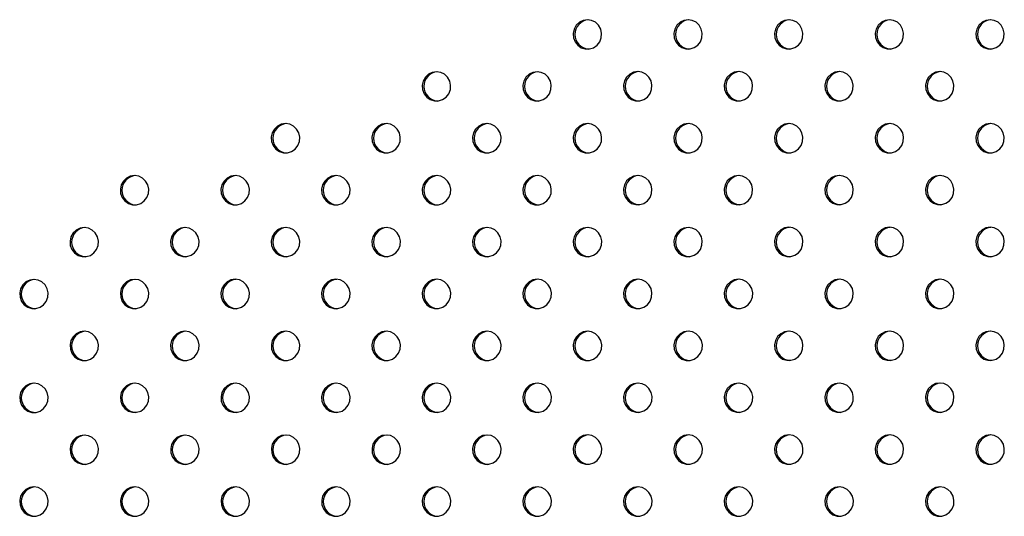
# Model space of a CAD drawing. Units: millimetres. Extents: x 1080 to 9585, y 2968 to 12525.
# Drawn here: x 5343 to 5611, y 8131 to 8266 of the extents above; entities that cross this region are included whole.
import ezdxf

# ---------------------------------------------------------------- set-up
doc = ezdxf.new("R2010")
doc.units = ezdxf.units.MM
doc.header["$LTSCALE"] = 50
doc.linetypes.add('SLD-Continua', pattern=[0])

msp = doc.modelspace()

# ---------------------------------------------------------------- linework, layer by layer
at = {"color": 7, "linetype": 'SLD-Continua', "lineweight": 25, "flags": 128}
for points in [[(5497.48, 8266), (5496.33, 8265.82), (5495.29, 8265.3), (5494.44, 8264.49), (5493.87, 8263.46), (5493.61, 8262.29), (5493.69, 8261.11), (5494.12, 8260), (5494.84, 8259.06), (5495.79, 8258.39), (5496.9, 8258.04), (5498.06, 8258.04), (5499.16, 8258.39), (5500.12, 8259.06), (5500.84, 8260), (5501.26, 8261.11), (5501.35, 8262.29), (5501.09, 8263.46), (5500.51, 8264.49), (5499.66, 8265.3), (5498.62, 8265.82), (5497.48, 8266)], [(5524.92, 8266), (5523.78, 8265.82), (5522.74, 8265.3), (5521.89, 8264.49), (5521.31, 8263.46), (5521.05, 8262.3), (5521.14, 8261.11), (5521.56, 8260), (5522.28, 8259.07), (5523.24, 8258.4), (5524.34, 8258.04), (5525.5, 8258.04), (5526.61, 8258.4), (5527.56, 8259.07), (5528.28, 8260), (5528.71, 8261.11), (5528.79, 8262.3), (5528.53, 8263.46), (5527.96, 8264.49), (5527.11, 8265.3), (5526.07, 8265.82), (5524.92, 8266)], [(5552.37, 8266), (5551.22, 8265.83), (5550.18, 8265.31), (5549.33, 8264.5), (5548.75, 8263.47), (5548.5, 8262.3), (5548.58, 8261.11), (5549, 8260), (5549.73, 8259.07), (5550.68, 8258.4), (5551.79, 8258.05), (5552.94, 8258.05), (5554.05, 8258.4), (5555.01, 8259.07), (5555.73, 8260), (5556.15, 8261.11), (5556.24, 8262.3), (5555.98, 8263.47), (5555.4, 8264.5), (5554.55, 8265.31), (5553.51, 8265.83), (5552.37, 8266)], [(5579.81, 8266.01), (5578.67, 8265.83), (5577.62, 8265.31), (5576.78, 8264.5), (5576.2, 8263.47), (5575.94, 8262.31), (5576.03, 8261.12), (5576.45, 8260.01), (5577.17, 8259.08), (5578.13, 8258.4), (5579.23, 8258.05), (5580.39, 8258.05), (5581.49, 8258.4), (5582.45, 8259.08), (5583.17, 8260.01), (5583.59, 8261.12), (5583.68, 8262.31), (5583.42, 8263.47), (5582.84, 8264.5), (5582, 8265.31), (5580.95, 8265.83), (5579.81, 8266.01)], [(5607.25, 8266.01), (5606.11, 8265.84), (5605.07, 8265.32), (5604.22, 8264.51), (5603.64, 8263.47), (5603.38, 8262.31), (5603.47, 8261.12), (5603.89, 8260.01), (5604.61, 8259.08), (5605.57, 8258.41), (5606.68, 8258.06), (5607.83, 8258.06), (5608.94, 8258.41), (5609.89, 8259.08), (5610.62, 8260.01), (5611.04, 8261.12), (5611.12, 8262.31), (5610.87, 8263.47), (5610.29, 8264.51), (5609.44, 8265.32), (5608.4, 8265.84), (5607.25, 8266.01)], [(5456.31, 8251.85), (5455.17, 8251.67), (5454.13, 8251.15), (5453.28, 8250.34), (5452.7, 8249.31), (5452.44, 8248.15), (5452.53, 8246.96), (5452.95, 8245.85), (5453.67, 8244.91), (5454.63, 8244.24), (5455.74, 8243.89), (5456.89, 8243.89), (5458, 8244.24), (5458.95, 8244.91), (5459.68, 8245.85), (5460.1, 8246.96), (5460.18, 8248.15), (5459.93, 8249.31), (5459.35, 8250.34), (5458.5, 8251.15), (5457.46, 8251.67), (5456.31, 8251.85)], [(5483.76, 8251.85), (5482.61, 8251.67), (5481.57, 8251.16), (5480.72, 8250.35), (5480.15, 8249.31), (5479.89, 8248.15), (5479.97, 8246.96), (5480.4, 8245.85), (5481.12, 8244.92), (5482.07, 8244.25), (5483.18, 8243.9), (5484.34, 8243.9), (5485.44, 8244.25), (5486.4, 8244.92), (5487.12, 8245.85), (5487.54, 8246.96), (5487.63, 8248.15), (5487.37, 8249.31), (5486.79, 8250.35), (5485.94, 8251.16), (5484.9, 8251.67), (5483.76, 8251.85)], [(5511.2, 8251.86), (5510.06, 8251.68), (5509.02, 8251.16), (5508.17, 8250.35), (5507.59, 8249.32), (5507.33, 8248.15), (5507.42, 8246.97), (5507.84, 8245.86), (5508.56, 8244.92), (5509.52, 8244.25), (5510.62, 8243.9), (5511.78, 8243.9), (5512.89, 8244.25), (5513.84, 8244.92), (5514.56, 8245.86), (5514.99, 8246.97), (5515.07, 8248.15), (5514.82, 8249.32), (5514.24, 8250.35), (5513.39, 8251.16), (5512.35, 8251.68), (5511.2, 8251.86)], [(5538.65, 8251.86), (5537.5, 8251.68), (5536.46, 8251.16), (5535.61, 8250.35), (5535.03, 8249.32), (5534.78, 8248.16), (5534.86, 8246.97), (5535.29, 8245.86), (5536.01, 8244.93), (5536.96, 8244.26), (5538.07, 8243.9), (5539.22, 8243.9), (5540.33, 8244.26), (5541.29, 8244.93), (5542.01, 8245.86), (5542.43, 8246.97), (5542.52, 8248.16), (5542.26, 8249.32), (5541.68, 8250.35), (5540.83, 8251.16), (5539.79, 8251.68), (5538.65, 8251.86)], [(5566.09, 8251.86), (5564.95, 8251.69), (5563.9, 8251.17), (5563.06, 8250.36), (5562.48, 8249.33), (5562.22, 8248.16), (5562.31, 8246.97), (5562.73, 8245.86), (5563.45, 8244.93), (5564.41, 8244.26), (5565.51, 8243.91), (5566.67, 8243.91), (5567.77, 8244.26), (5568.73, 8244.93), (5569.45, 8245.86), (5569.87, 8246.97), (5569.96, 8248.16), (5569.7, 8249.33), (5569.12, 8250.36), (5568.28, 8251.17), (5567.23, 8251.69), (5566.09, 8251.86)], [(5593.53, 8251.87), (5592.39, 8251.69), (5591.35, 8251.17), (5590.5, 8250.36), (5589.92, 8249.33), (5589.66, 8248.17), (5589.75, 8246.98), (5590.17, 8245.87), (5590.89, 8244.94), (5591.85, 8244.26), (5592.96, 8243.91), (5594.11, 8243.91), (5595.22, 8244.26), (5596.17, 8244.94), (5596.9, 8245.87), (5597.32, 8246.98), (5597.4, 8248.17), (5597.15, 8249.33), (5596.57, 8250.36), (5595.72, 8251.17), (5594.68, 8251.69), (5593.53, 8251.87)], [(5415.15, 8237.7), (5414.01, 8237.52), (5412.96, 8237), (5412.12, 8236.19), (5411.54, 8235.16), (5411.28, 8234), (5411.37, 8232.81), (5411.79, 8231.7), (5412.51, 8230.77), (5413.47, 8230.09), (5414.57, 8229.74), (5415.73, 8229.74), (5416.83, 8230.09), (5417.79, 8230.77), (5418.51, 8231.7), (5418.93, 8232.81), (5419.02, 8234), (5418.76, 8235.16), (5418.18, 8236.19), (5417.34, 8237), (5416.29, 8237.52), (5415.15, 8237.7)], [(5442.59, 8237.7), (5441.45, 8237.52), (5440.41, 8237.01), (5439.56, 8236.2), (5438.98, 8235.16), (5438.72, 8234), (5438.81, 8232.81), (5439.23, 8231.7), (5439.95, 8230.77), (5440.91, 8230.1), (5442.02, 8229.75), (5443.17, 8229.75), (5444.28, 8230.1), (5445.23, 8230.77), (5445.96, 8231.7), (5446.38, 8232.81), (5446.46, 8234), (5446.21, 8235.16), (5445.63, 8236.2), (5444.78, 8237.01), (5443.74, 8237.52), (5442.59, 8237.7)], [(5470.04, 8237.71), (5468.89, 8237.53), (5467.85, 8237.01), (5467, 8236.2), (5466.43, 8235.17), (5466.17, 8234.01), (5466.25, 8232.82), (5466.68, 8231.71), (5467.4, 8230.77), (5468.35, 8230.1), (5469.46, 8229.75), (5470.62, 8229.75), (5471.72, 8230.1), (5472.68, 8230.77), (5473.4, 8231.71), (5473.82, 8232.82), (5473.91, 8234.01), (5473.65, 8235.17), (5473.07, 8236.2), (5472.22, 8237.01), (5471.18, 8237.53), (5470.04, 8237.71)], [(5497.48, 8237.71), (5496.34, 8237.53), (5495.3, 8237.02), (5494.45, 8236.21), (5493.87, 8235.17), (5493.61, 8234.01), (5493.7, 8232.82), (5494.12, 8231.71), (5494.84, 8230.78), (5495.8, 8230.11), (5496.9, 8229.76), (5498.06, 8229.76), (5499.17, 8230.11), (5500.12, 8230.78), (5500.84, 8231.71), (5501.27, 8232.82), (5501.35, 8234.01), (5501.1, 8235.17), (5500.52, 8236.21), (5499.67, 8237.02), (5498.63, 8237.53), (5497.48, 8237.71)], [(5524.93, 8237.72), (5523.78, 8237.54), (5522.74, 8237.02), (5521.89, 8236.21), (5521.31, 8235.18), (5521.06, 8234.01), (5521.14, 8232.83), (5521.57, 8231.72), (5522.29, 8230.78), (5523.24, 8230.11), (5524.35, 8229.76), (5525.5, 8229.76), (5526.61, 8230.11), (5527.57, 8230.78), (5528.29, 8231.72), (5528.71, 8232.83), (5528.8, 8234.01), (5528.54, 8235.18), (5527.96, 8236.21), (5527.11, 8237.02), (5526.07, 8237.54), (5524.93, 8237.72)], [(5552.37, 8237.72), (5551.23, 8237.54), (5550.18, 8237.02), (5549.34, 8236.21), (5548.76, 8235.18), (5548.5, 8234.02), (5548.59, 8232.83), (5549.01, 8231.72), (5549.73, 8230.79), (5550.69, 8230.12), (5551.79, 8229.76), (5552.95, 8229.76), (5554.05, 8230.12), (5555.01, 8230.79), (5555.73, 8231.72), (5556.15, 8232.83), (5556.24, 8234.02), (5555.98, 8235.18), (5555.4, 8236.21), (5554.56, 8237.02), (5553.51, 8237.54), (5552.37, 8237.72)], [(5579.81, 8237.72), (5578.67, 8237.55), (5577.63, 8237.03), (5576.78, 8236.22), (5576.2, 8235.19), (5575.94, 8234.02), (5576.03, 8232.83), (5576.45, 8231.72), (5577.17, 8230.79), (5578.13, 8230.12), (5579.24, 8229.77), (5580.39, 8229.77), (5581.5, 8230.12), (5582.45, 8230.79), (5583.18, 8231.72), (5583.6, 8232.83), (5583.68, 8234.02), (5583.43, 8235.19), (5582.85, 8236.22), (5582, 8237.03), (5580.96, 8237.55), (5579.81, 8237.72)], [(5607.26, 8237.73), (5606.11, 8237.55), (5605.07, 8237.03), (5604.22, 8236.22), (5603.65, 8235.19), (5603.39, 8234.03), (5603.47, 8232.84), (5603.9, 8231.73), (5604.62, 8230.8), (5605.57, 8230.13), (5606.68, 8229.77), (5607.84, 8229.77), (5608.94, 8230.13), (5609.9, 8230.8), (5610.62, 8231.73), (5611.04, 8232.84), (5611.13, 8234.03), (5610.87, 8235.19), (5610.29, 8236.22), (5609.45, 8237.03), (5608.4, 8237.55), (5607.26, 8237.73)], [(5373.99, 8223.55), (5372.84, 8223.37), (5371.8, 8222.85), (5370.95, 8222.04), (5370.37, 8221.01), (5370.12, 8219.85), (5370.2, 8218.66), (5370.62, 8217.55), (5371.35, 8216.62), (5372.3, 8215.95), (5373.41, 8215.59), (5374.56, 8215.59), (5375.67, 8215.95), (5376.63, 8216.62), (5377.35, 8217.55), (5377.77, 8218.66), (5377.86, 8219.85), (5377.6, 8221.01), (5377.02, 8222.04), (5376.17, 8222.85), (5375.13, 8223.37), (5373.99, 8223.55)], [(5401.43, 8223.55), (5400.29, 8223.38), (5399.24, 8222.86), (5398.4, 8222.05), (5397.82, 8221.01), (5397.56, 8219.85), (5397.65, 8218.66), (5398.07, 8217.55), (5398.79, 8216.62), (5399.75, 8215.95), (5400.85, 8215.6), (5402.01, 8215.6), (5403.11, 8215.95), (5404.07, 8216.62), (5404.79, 8217.55), (5405.21, 8218.66), (5405.3, 8219.85), (5405.04, 8221.01), (5404.46, 8222.05), (5403.62, 8222.86), (5402.57, 8223.38), (5401.43, 8223.55)], [(5428.87, 8223.56), (5427.73, 8223.38), (5426.69, 8222.86), (5425.84, 8222.05), (5425.26, 8221.02), (5425, 8219.86), (5425.09, 8218.67), (5425.51, 8217.56), (5426.23, 8216.63), (5427.19, 8215.95), (5428.3, 8215.6), (5429.45, 8215.6), (5430.56, 8215.95), (5431.51, 8216.63), (5432.24, 8217.56), (5432.66, 8218.67), (5432.74, 8219.86), (5432.49, 8221.02), (5431.91, 8222.05), (5431.06, 8222.86), (5430.02, 8223.38), (5428.87, 8223.56)], [(5456.32, 8223.56), (5455.17, 8223.38), (5454.13, 8222.87), (5453.28, 8222.06), (5452.71, 8221.02), (5452.45, 8219.86), (5452.53, 8218.67), (5452.96, 8217.56), (5453.68, 8216.63), (5454.63, 8215.96), (5455.74, 8215.61), (5456.9, 8215.61), (5458, 8215.96), (5458.96, 8216.63), (5459.68, 8217.56), (5460.1, 8218.67), (5460.19, 8219.86), (5459.93, 8221.02), (5459.35, 8222.06), (5458.5, 8222.87), (5457.46, 8223.38), (5456.32, 8223.56)], [(5483.76, 8223.57), (5482.62, 8223.39), (5481.58, 8222.87), (5480.73, 8222.06), (5480.15, 8221.03), (5479.89, 8219.87), (5479.98, 8218.68), (5480.4, 8217.57), (5481.12, 8216.63), (5482.08, 8215.96), (5483.18, 8215.61), (5484.34, 8215.61), (5485.45, 8215.96), (5486.4, 8216.63), (5487.12, 8217.57), (5487.55, 8218.68), (5487.63, 8219.87), (5487.38, 8221.03), (5486.8, 8222.06), (5485.95, 8222.87), (5484.91, 8223.39), (5483.76, 8223.57)], [(5511.21, 8223.57), (5510.06, 8223.39), (5509.02, 8222.88), (5508.17, 8222.07), (5507.59, 8221.03), (5507.34, 8219.87), (5507.42, 8218.68), (5507.85, 8217.57), (5508.57, 8216.64), (5509.52, 8215.97), (5510.63, 8215.62), (5511.78, 8215.62), (5512.89, 8215.97), (5513.85, 8216.64), (5514.57, 8217.57), (5514.99, 8218.68), (5515.08, 8219.87), (5514.82, 8221.03), (5514.24, 8222.07), (5513.39, 8222.88), (5512.35, 8223.39), (5511.21, 8223.57)], [(5538.65, 8223.58), (5537.51, 8223.4), (5536.46, 8222.88), (5535.62, 8222.07), (5535.04, 8221.04), (5534.78, 8219.87), (5534.87, 8218.69), (5535.29, 8217.58), (5536.01, 8216.64), (5536.97, 8215.97), (5538.07, 8215.62), (5539.23, 8215.62), (5540.33, 8215.97), (5541.29, 8216.64), (5542.01, 8217.58), (5542.43, 8218.69), (5542.52, 8219.87), (5542.26, 8221.04), (5541.68, 8222.07), (5540.84, 8222.88), (5539.79, 8223.4), (5538.65, 8223.58)], [(5566.09, 8223.58), (5564.95, 8223.4), (5563.91, 8222.89), (5563.06, 8222.07), (5562.48, 8221.04), (5562.22, 8219.88), (5562.31, 8218.69), (5562.73, 8217.58), (5563.45, 8216.65), (5564.41, 8215.98), (5565.52, 8215.62), (5566.67, 8215.62), (5567.78, 8215.98), (5568.73, 8216.65), (5569.46, 8217.58), (5569.88, 8218.69), (5569.97, 8219.88), (5569.71, 8221.04), (5569.13, 8222.07), (5568.28, 8222.89), (5567.24, 8223.4), (5566.09, 8223.58)], [(5593.54, 8223.58), (5592.39, 8223.41), (5591.35, 8222.89), (5590.5, 8222.08), (5589.93, 8221.05), (5589.67, 8219.88), (5589.75, 8218.69), (5590.18, 8217.58), (5590.9, 8216.65), (5591.85, 8215.98), (5592.96, 8215.63), (5594.12, 8215.63), (5595.22, 8215.98), (5596.18, 8216.65), (5596.9, 8217.58), (5597.32, 8218.69), (5597.41, 8219.88), (5597.15, 8221.05), (5596.57, 8222.08), (5595.73, 8222.89), (5594.68, 8223.41), (5593.54, 8223.58)], [(5360.27, 8209.4), (5359.12, 8209.23), (5358.08, 8208.71), (5357.23, 8207.9), (5356.65, 8206.87), (5356.4, 8205.7), (5356.48, 8204.51), (5356.9, 8203.4), (5357.63, 8202.47), (5358.58, 8201.8), (5359.69, 8201.45), (5360.84, 8201.45), (5361.95, 8201.8), (5362.91, 8202.47), (5363.63, 8203.4), (5364.05, 8204.51), (5364.14, 8205.7), (5363.88, 8206.87), (5363.3, 8207.9), (5362.45, 8208.71), (5361.41, 8209.23), (5360.27, 8209.4)], [(5387.71, 8209.41), (5386.57, 8209.23), (5385.52, 8208.71), (5384.68, 8207.9), (5384.1, 8206.87), (5383.84, 8205.71), (5383.93, 8204.52), (5384.35, 8203.41), (5385.07, 8202.48), (5386.03, 8201.81), (5387.13, 8201.45), (5388.29, 8201.45), (5389.39, 8201.81), (5390.35, 8202.48), (5391.07, 8203.41), (5391.49, 8204.52), (5391.58, 8205.71), (5391.32, 8206.87), (5390.74, 8207.9), (5389.9, 8208.71), (5388.85, 8209.23), (5387.71, 8209.41)], [(5415.15, 8209.41), (5414.01, 8209.24), (5412.97, 8208.72), (5412.12, 8207.91), (5411.54, 8206.87), (5411.28, 8205.71), (5411.37, 8204.52), (5411.79, 8203.41), (5412.51, 8202.48), (5413.47, 8201.81), (5414.58, 8201.46), (5415.73, 8201.46), (5416.84, 8201.81), (5417.79, 8202.48), (5418.52, 8203.41), (5418.94, 8204.52), (5419.02, 8205.71), (5418.77, 8206.87), (5418.19, 8207.91), (5417.34, 8208.72), (5416.3, 8209.24), (5415.15, 8209.41)], [(5442.6, 8209.42), (5441.45, 8209.24), (5440.41, 8208.72), (5439.56, 8207.91), (5438.99, 8206.88), (5438.73, 8205.72), (5438.81, 8204.53), (5439.24, 8203.42), (5439.96, 8202.49), (5440.91, 8201.81), (5442.02, 8201.46), (5443.18, 8201.46), (5444.28, 8201.81), (5445.24, 8202.49), (5445.96, 8203.42), (5446.38, 8204.53), (5446.47, 8205.72), (5446.21, 8206.88), (5445.63, 8207.91), (5444.78, 8208.72), (5443.74, 8209.24), (5442.6, 8209.42)], [(5470.04, 8209.42), (5468.9, 8209.24), (5467.86, 8208.73), (5467.01, 8207.92), (5466.43, 8206.88), (5466.17, 8205.72), (5466.26, 8204.53), (5466.68, 8203.42), (5467.4, 8202.49), (5468.36, 8201.82), (5469.46, 8201.47), (5470.62, 8201.47), (5471.73, 8201.82), (5472.68, 8202.49), (5473.4, 8203.42), (5473.83, 8204.53), (5473.91, 8205.72), (5473.66, 8206.88), (5473.08, 8207.92), (5472.23, 8208.73), (5471.19, 8209.24), (5470.04, 8209.42)], [(5497.49, 8209.43), (5496.34, 8209.25), (5495.3, 8208.73), (5494.45, 8207.92), (5493.87, 8206.89), (5493.62, 8205.73), (5493.7, 8204.54), (5494.13, 8203.43), (5494.85, 8202.49), (5495.8, 8201.82), (5496.91, 8201.47), (5498.07, 8201.47), (5499.17, 8201.82), (5500.13, 8202.49), (5500.85, 8203.43), (5501.27, 8204.54), (5501.36, 8205.73), (5501.1, 8206.89), (5500.52, 8207.92), (5499.67, 8208.73), (5498.63, 8209.25), (5497.49, 8209.43)], [(5524.93, 8209.43), (5523.79, 8209.25), (5522.74, 8208.74), (5521.9, 8207.93), (5521.32, 8206.89), (5521.06, 8205.73), (5521.15, 8204.54), (5521.57, 8203.43), (5522.29, 8202.5), (5523.25, 8201.83), (5524.35, 8201.48), (5525.51, 8201.48), (5526.61, 8201.83), (5527.57, 8202.5), (5528.29, 8203.43), (5528.71, 8204.54), (5528.8, 8205.73), (5528.54, 8206.89), (5527.97, 8207.93), (5527.12, 8208.74), (5526.07, 8209.25), (5524.93, 8209.43)], [(5552.37, 8209.44), (5551.23, 8209.26), (5550.19, 8208.74), (5549.34, 8207.93), (5548.76, 8206.9), (5548.5, 8205.73), (5548.59, 8204.55), (5549.01, 8203.44), (5549.73, 8202.5), (5550.69, 8201.83), (5551.8, 8201.48), (5552.95, 8201.48), (5554.06, 8201.83), (5555.01, 8202.5), (5555.74, 8203.44), (5556.16, 8204.55), (5556.25, 8205.73), (5555.99, 8206.9), (5555.41, 8207.93), (5554.56, 8208.74), (5553.52, 8209.26), (5552.37, 8209.44)], [(5579.82, 8209.44), (5578.67, 8209.26), (5577.63, 8208.75), (5576.78, 8207.93), (5576.21, 8206.9), (5575.95, 8205.74), (5576.04, 8204.55), (5576.46, 8203.44), (5577.18, 8202.51), (5578.13, 8201.84), (5579.24, 8201.48), (5580.4, 8201.48), (5581.5, 8201.84), (5582.46, 8202.51), (5583.18, 8203.44), (5583.6, 8204.55), (5583.69, 8205.74), (5583.43, 8206.9), (5582.85, 8207.93), (5582.01, 8208.75), (5580.96, 8209.26), (5579.82, 8209.44)], [(5607.26, 8209.44), (5606.12, 8209.27), (5605.08, 8208.75), (5604.23, 8207.94), (5603.65, 8206.91), (5603.39, 8205.74), (5603.48, 8204.55), (5603.9, 8203.44), (5604.62, 8202.51), (5605.58, 8201.84), (5606.68, 8201.49), (5607.84, 8201.49), (5608.95, 8201.84), (5609.9, 8202.51), (5610.62, 8203.44), (5611.05, 8204.55), (5611.13, 8205.74), (5610.88, 8206.91), (5610.3, 8207.94), (5609.45, 8208.75), (5608.41, 8209.27), (5607.26, 8209.44)], [(5346.55, 8195.26), (5345.4, 8195.08), (5344.36, 8194.57), (5343.51, 8193.75), (5342.93, 8192.72), (5342.68, 8191.56), (5342.76, 8190.37), (5343.18, 8189.26), (5343.91, 8188.33), (5344.86, 8187.66), (5345.97, 8187.31), (5347.12, 8187.31), (5348.23, 8187.66), (5349.19, 8188.33), (5349.91, 8189.26), (5350.33, 8190.37), (5350.42, 8191.56), (5350.16, 8192.72), (5349.58, 8193.75), (5348.73, 8194.57), (5347.69, 8195.08), (5346.55, 8195.26)], [(5373.99, 8195.26), (5372.85, 8195.09), (5371.8, 8194.57), (5370.96, 8193.76), (5370.38, 8192.73), (5370.12, 8191.56), (5370.21, 8190.37), (5370.63, 8189.26), (5371.35, 8188.33), (5372.31, 8187.66), (5373.41, 8187.31), (5374.57, 8187.31), (5375.67, 8187.66), (5376.63, 8188.33), (5377.35, 8189.26), (5377.77, 8190.37), (5377.86, 8191.56), (5377.6, 8192.73), (5377.02, 8193.76), (5376.18, 8194.57), (5375.13, 8195.09), (5373.99, 8195.26)], [(5401.43, 8195.27), (5400.29, 8195.09), (5399.25, 8194.57), (5398.4, 8193.76), (5397.82, 8192.73), (5397.56, 8191.57), (5397.65, 8190.38), (5398.07, 8189.27), (5398.79, 8188.34), (5399.75, 8187.67), (5400.86, 8187.31), (5402.01, 8187.31), (5403.12, 8187.67), (5404.07, 8188.34), (5404.8, 8189.27), (5405.22, 8190.38), (5405.3, 8191.57), (5405.05, 8192.73), (5404.47, 8193.76), (5403.62, 8194.57), (5402.58, 8195.09), (5401.43, 8195.27)], [(5428.88, 8195.27), (5427.73, 8195.1), (5426.69, 8194.58), (5425.84, 8193.77), (5425.27, 8192.74), (5425.01, 8191.57), (5425.09, 8190.38), (5425.52, 8189.27), (5426.24, 8188.34), (5427.19, 8187.67), (5428.3, 8187.32), (5429.46, 8187.32), (5430.56, 8187.67), (5431.52, 8188.34), (5432.24, 8189.27), (5432.66, 8190.38), (5432.75, 8191.57), (5432.49, 8192.74), (5431.91, 8193.77), (5431.06, 8194.58), (5430.02, 8195.1), (5428.88, 8195.27)], [(5456.32, 8195.28), (5455.18, 8195.1), (5454.14, 8194.58), (5453.29, 8193.77), (5452.71, 8192.74), (5452.45, 8191.58), (5452.54, 8190.39), (5452.96, 8189.28), (5453.68, 8188.35), (5454.64, 8187.67), (5455.74, 8187.32), (5456.9, 8187.32), (5458.01, 8187.67), (5458.96, 8188.35), (5459.68, 8189.28), (5460.11, 8190.39), (5460.19, 8191.58), (5459.94, 8192.74), (5459.36, 8193.77), (5458.51, 8194.58), (5457.47, 8195.1), (5456.32, 8195.28)], [(5483.77, 8195.28), (5482.62, 8195.1), (5481.58, 8194.59), (5480.73, 8193.78), (5480.15, 8192.74), (5479.9, 8191.58), (5479.98, 8190.39), (5480.41, 8189.28), (5481.13, 8188.35), (5482.08, 8187.68), (5483.19, 8187.33), (5484.35, 8187.33), (5485.45, 8187.68), (5486.41, 8188.35), (5487.13, 8189.28), (5487.55, 8190.39), (5487.64, 8191.58), (5487.38, 8192.74), (5486.8, 8193.78), (5485.95, 8194.59), (5484.91, 8195.1), (5483.77, 8195.28)], [(5511.21, 8195.29), (5510.07, 8195.11), (5509.02, 8194.59), (5508.18, 8193.78), (5507.6, 8192.75), (5507.34, 8191.59), (5507.43, 8190.4), (5507.85, 8189.29), (5508.57, 8188.35), (5509.53, 8187.68), (5510.63, 8187.33), (5511.79, 8187.33), (5512.89, 8187.68), (5513.85, 8188.35), (5514.57, 8189.29), (5514.99, 8190.4), (5515.08, 8191.59), (5514.82, 8192.75), (5514.25, 8193.78), (5513.4, 8194.59), (5512.35, 8195.11), (5511.21, 8195.29)], [(5538.65, 8195.29), (5537.51, 8195.11), (5536.47, 8194.6), (5535.62, 8193.79), (5535.04, 8192.75), (5534.78, 8191.59), (5534.87, 8190.4), (5535.29, 8189.29), (5536.01, 8188.36), (5536.97, 8187.69), (5538.08, 8187.34), (5539.23, 8187.34), (5540.34, 8187.69), (5541.29, 8188.36), (5542.02, 8189.29), (5542.44, 8190.4), (5542.53, 8191.59), (5542.27, 8192.75), (5541.69, 8193.79), (5540.84, 8194.6), (5539.8, 8195.11), (5538.65, 8195.29)], [(5566.1, 8195.3), (5564.95, 8195.12), (5563.91, 8194.6), (5563.06, 8193.79), (5562.49, 8192.76), (5562.23, 8191.59), (5562.32, 8190.41), (5562.74, 8189.3), (5563.46, 8188.36), (5564.41, 8187.69), (5565.52, 8187.34), (5566.68, 8187.34), (5567.78, 8187.69), (5568.74, 8188.36), (5569.46, 8189.3), (5569.88, 8190.41), (5569.97, 8191.59), (5569.71, 8192.76), (5569.13, 8193.79), (5568.29, 8194.6), (5567.24, 8195.12), (5566.1, 8195.3)], [(5593.54, 8195.3), (5592.4, 8195.12), (5591.36, 8194.61), (5590.51, 8193.79), (5589.93, 8192.76), (5589.67, 8191.6), (5589.76, 8190.41), (5590.18, 8189.3), (5590.9, 8188.37), (5591.86, 8187.7), (5592.96, 8187.34), (5594.12, 8187.34), (5595.23, 8187.7), (5596.18, 8188.37), (5596.9, 8189.3), (5597.33, 8190.41), (5597.41, 8191.6), (5597.16, 8192.76), (5596.58, 8193.79), (5595.73, 8194.61), (5594.69, 8195.12), (5593.54, 8195.3)], [(5360.27, 8181.12), (5359.13, 8180.94), (5358.08, 8180.43), (5357.24, 8179.61), (5356.66, 8178.58), (5356.4, 8177.42), (5356.49, 8176.23), (5356.91, 8175.12), (5357.63, 8174.19), (5358.59, 8173.52), (5359.69, 8173.17), (5360.85, 8173.17), (5361.95, 8173.52), (5362.91, 8174.19), (5363.63, 8175.12), (5364.05, 8176.23), (5364.14, 8177.42), (5363.88, 8178.58), (5363.3, 8179.61), (5362.46, 8180.43), (5361.41, 8180.94), (5360.27, 8181.12)], [(5387.71, 8181.12), (5386.57, 8180.95), (5385.53, 8180.43), (5384.68, 8179.62), (5384.1, 8178.59), (5383.84, 8177.42), (5383.93, 8176.23), (5384.35, 8175.12), (5385.07, 8174.19), (5386.03, 8173.52), (5387.14, 8173.17), (5388.29, 8173.17), (5389.4, 8173.52), (5390.35, 8174.19), (5391.08, 8175.12), (5391.5, 8176.23), (5391.58, 8177.42), (5391.33, 8178.59), (5390.75, 8179.62), (5389.9, 8180.43), (5388.86, 8180.95), (5387.71, 8181.12)], [(5415.16, 8181.13), (5414.01, 8180.95), (5412.97, 8180.43), (5412.12, 8179.62), (5411.55, 8178.59), (5411.29, 8177.43), (5411.37, 8176.24), (5411.8, 8175.13), (5412.52, 8174.2), (5413.47, 8173.53), (5414.58, 8173.17), (5415.74, 8173.17), (5416.84, 8173.53), (5417.8, 8174.2), (5418.52, 8175.13), (5418.94, 8176.24), (5419.03, 8177.43), (5418.77, 8178.59), (5418.19, 8179.62), (5417.34, 8180.43), (5416.3, 8180.95), (5415.16, 8181.13)], [(5442.6, 8181.13), (5441.46, 8180.96), (5440.42, 8180.44), (5439.57, 8179.63), (5438.99, 8178.6), (5438.73, 8177.43), (5438.82, 8176.24), (5439.24, 8175.13), (5439.96, 8174.2), (5440.92, 8173.53), (5442.02, 8173.18), (5443.18, 8173.18), (5444.29, 8173.53), (5445.24, 8174.2), (5445.96, 8175.13), (5446.39, 8176.24), (5446.47, 8177.43), (5446.22, 8178.6), (5445.64, 8179.63), (5444.79, 8180.44), (5443.75, 8180.96), (5442.6, 8181.13)], [(5470.05, 8181.14), (5468.9, 8180.96), (5467.86, 8180.44), (5467.01, 8179.63), (5466.43, 8178.6), (5466.18, 8177.44), (5466.26, 8176.25), (5466.69, 8175.14), (5467.41, 8174.21), (5468.36, 8173.53), (5469.47, 8173.18), (5470.63, 8173.18), (5471.73, 8173.53), (5472.69, 8174.21), (5473.41, 8175.14), (5473.83, 8176.25), (5473.92, 8177.44), (5473.66, 8178.6), (5473.08, 8179.63), (5472.23, 8180.44), (5471.19, 8180.96), (5470.05, 8181.14)], [(5497.49, 8181.14), (5496.35, 8180.96), (5495.3, 8180.45), (5494.46, 8179.64), (5493.88, 8178.6), (5493.62, 8177.44), (5493.71, 8176.25), (5494.13, 8175.14), (5494.85, 8174.21), (5495.81, 8173.54), (5496.91, 8173.19), (5498.07, 8173.19), (5499.17, 8173.54), (5500.13, 8174.21), (5500.85, 8175.14), (5501.27, 8176.25), (5501.36, 8177.44), (5501.1, 8178.6), (5500.53, 8179.64), (5499.68, 8180.45), (5498.63, 8180.96), (5497.49, 8181.14)], [(5524.93, 8181.15), (5523.79, 8180.97), (5522.75, 8180.45), (5521.9, 8179.64), (5521.32, 8178.61), (5521.06, 8177.45), (5521.15, 8176.26), (5521.57, 8175.15), (5522.3, 8174.21), (5523.25, 8173.54), (5524.36, 8173.19), (5525.51, 8173.19), (5526.62, 8173.54), (5527.57, 8174.21), (5528.3, 8175.15), (5528.72, 8176.26), (5528.81, 8177.45), (5528.55, 8178.61), (5527.97, 8179.64), (5527.12, 8180.45), (5526.08, 8180.97), (5524.93, 8181.15)], [(5552.38, 8181.15), (5551.24, 8180.97), (5550.19, 8180.46), (5549.34, 8179.65), (5548.77, 8178.61), (5548.51, 8177.45), (5548.6, 8176.26), (5549.02, 8175.15), (5549.74, 8174.22), (5550.7, 8173.55), (5551.8, 8173.2), (5552.96, 8173.2), (5554.06, 8173.55), (5555.02, 8174.22), (5555.74, 8175.15), (5556.16, 8176.26), (5556.25, 8177.45), (5555.99, 8178.61), (5555.41, 8179.65), (5554.57, 8180.46), (5553.52, 8180.97), (5552.38, 8181.15)], [(5579.82, 8181.16), (5578.68, 8180.98), (5577.64, 8180.46), (5576.79, 8179.65), (5576.21, 8178.62), (5575.95, 8177.45), (5576.04, 8176.27), (5576.46, 8175.16), (5577.18, 8174.22), (5578.14, 8173.55), (5579.24, 8173.2), (5580.4, 8173.2), (5581.51, 8173.55), (5582.46, 8174.22), (5583.18, 8175.16), (5583.61, 8176.27), (5583.69, 8177.45), (5583.44, 8178.62), (5582.86, 8179.65), (5582.01, 8180.46), (5580.97, 8180.98), (5579.82, 8181.16)], [(5607.27, 8181.16), (5606.12, 8180.98), (5605.08, 8180.47), (5604.23, 8179.65), (5603.65, 8178.62), (5603.4, 8177.46), (5603.48, 8176.27), (5603.91, 8175.16), (5604.63, 8174.23), (5605.58, 8173.56), (5606.69, 8173.21), (5607.85, 8173.21), (5608.95, 8173.56), (5609.91, 8174.23), (5610.63, 8175.16), (5611.05, 8176.27), (5611.14, 8177.46), (5610.88, 8178.62), (5610.3, 8179.65), (5609.45, 8180.47), (5608.41, 8180.98), (5607.27, 8181.16)], [(5346.55, 8166.98), (5345.41, 8166.8), (5344.36, 8166.28), (5343.52, 8165.47), (5342.94, 8164.44), (5342.68, 8163.28), (5342.77, 8162.09), (5343.19, 8160.98), (5343.91, 8160.04), (5344.87, 8159.37), (5345.97, 8159.02), (5347.13, 8159.02), (5348.23, 8159.37), (5349.19, 8160.04), (5349.91, 8160.98), (5350.33, 8162.09), (5350.42, 8163.28), (5350.16, 8164.44), (5349.58, 8165.47), (5348.74, 8166.28), (5347.69, 8166.8), (5346.55, 8166.98)], [(5373.99, 8166.98), (5372.85, 8166.8), (5371.81, 8166.29), (5370.96, 8165.47), (5370.38, 8164.44), (5370.12, 8163.28), (5370.21, 8162.09), (5370.63, 8160.98), (5371.35, 8160.05), (5372.31, 8159.38), (5373.42, 8159.03), (5374.57, 8159.03), (5375.68, 8159.38), (5376.63, 8160.05), (5377.36, 8160.98), (5377.78, 8162.09), (5377.86, 8163.28), (5377.61, 8164.44), (5377.03, 8165.47), (5376.18, 8166.29), (5375.14, 8166.8), (5373.99, 8166.98)], [(5401.44, 8166.99), (5400.29, 8166.81), (5399.25, 8166.29), (5398.4, 8165.48), (5397.83, 8164.45), (5397.57, 8163.28), (5397.65, 8162.09), (5398.08, 8160.99), (5398.8, 8160.05), (5399.75, 8159.38), (5400.86, 8159.03), (5402.02, 8159.03), (5403.12, 8159.38), (5404.08, 8160.05), (5404.8, 8160.99), (5405.22, 8162.09), (5405.31, 8163.28), (5405.05, 8164.45), (5404.47, 8165.48), (5403.62, 8166.29), (5402.58, 8166.81), (5401.44, 8166.99)], [(5428.88, 8166.99), (5427.74, 8166.81), (5426.7, 8166.29), (5425.85, 8165.48), (5425.27, 8164.45), (5425.01, 8163.29), (5425.1, 8162.1), (5425.52, 8160.99), (5426.24, 8160.06), (5427.2, 8159.39), (5428.3, 8159.03), (5429.46, 8159.03), (5430.57, 8159.39), (5431.52, 8160.06), (5432.24, 8160.99), (5432.67, 8162.1), (5432.75, 8163.29), (5432.5, 8164.45), (5431.92, 8165.48), (5431.07, 8166.29), (5430.03, 8166.81), (5428.88, 8166.99)], [(5456.33, 8166.99), (5455.18, 8166.82), (5454.14, 8166.3), (5453.29, 8165.49), (5452.71, 8164.46), (5452.46, 8163.29), (5452.54, 8162.1), (5452.97, 8160.99), (5453.69, 8160.06), (5454.64, 8159.39), (5455.75, 8159.04), (5456.91, 8159.04), (5458.01, 8159.39), (5458.97, 8160.06), (5459.69, 8160.99), (5460.11, 8162.1), (5460.2, 8163.29), (5459.94, 8164.46), (5459.36, 8165.49), (5458.51, 8166.3), (5457.47, 8166.82), (5456.33, 8166.99)], [(5483.77, 8167), (5482.63, 8166.82), (5481.58, 8166.3), (5480.74, 8165.49), (5480.16, 8164.46), (5479.9, 8163.3), (5479.99, 8162.11), (5480.41, 8161), (5481.13, 8160.07), (5482.09, 8159.39), (5483.19, 8159.04), (5484.35, 8159.04), (5485.45, 8159.39), (5486.41, 8160.07), (5487.13, 8161), (5487.55, 8162.11), (5487.64, 8163.3), (5487.38, 8164.46), (5486.81, 8165.49), (5485.96, 8166.3), (5484.91, 8166.82), (5483.77, 8167)], [(5511.22, 8167), (5510.07, 8166.83), (5509.03, 8166.31), (5508.18, 8165.5), (5507.6, 8164.46), (5507.34, 8163.3), (5507.43, 8162.11), (5507.85, 8161), (5508.58, 8160.07), (5509.53, 8159.4), (5510.64, 8159.05), (5511.79, 8159.05), (5512.9, 8159.4), (5513.85, 8160.07), (5514.58, 8161), (5515, 8162.11), (5515.09, 8163.3), (5514.83, 8164.46), (5514.25, 8165.5), (5513.4, 8166.31), (5512.36, 8166.83), (5511.22, 8167)], [(5538.66, 8167.01), (5537.52, 8166.83), (5536.47, 8166.31), (5535.62, 8165.5), (5535.05, 8164.47), (5534.79, 8163.31), (5534.88, 8162.12), (5535.3, 8161.01), (5536.02, 8160.07), (5536.98, 8159.4), (5538.08, 8159.05), (5539.24, 8159.05), (5540.34, 8159.4), (5541.3, 8160.07), (5542.02, 8161.01), (5542.44, 8162.12), (5542.53, 8163.31), (5542.27, 8164.47), (5541.69, 8165.5), (5540.85, 8166.31), (5539.8, 8166.83), (5538.66, 8167.01)], [(5566.1, 8167.01), (5564.96, 8166.83), (5563.92, 8166.32), (5563.07, 8165.51), (5562.49, 8164.47), (5562.23, 8163.31), (5562.32, 8162.12), (5562.74, 8161.01), (5563.46, 8160.08), (5564.42, 8159.41), (5565.52, 8159.06), (5566.68, 8159.06), (5567.79, 8159.41), (5568.74, 8160.08), (5569.46, 8161.01), (5569.89, 8162.12), (5569.97, 8163.31), (5569.72, 8164.47), (5569.14, 8165.51), (5568.29, 8166.32), (5567.25, 8166.83), (5566.1, 8167.01)], [(5593.55, 8167.02), (5592.4, 8166.84), (5591.36, 8166.32), (5590.51, 8165.51), (5589.93, 8164.48), (5589.68, 8163.31), (5589.76, 8162.13), (5590.19, 8161.02), (5590.91, 8160.08), (5591.86, 8159.41), (5592.97, 8159.06), (5594.13, 8159.06), (5595.23, 8159.41), (5596.19, 8160.08), (5596.91, 8161.02), (5597.33, 8162.13), (5597.42, 8163.31), (5597.16, 8164.48), (5596.58, 8165.51), (5595.73, 8166.32), (5594.69, 8166.84), (5593.55, 8167.02)], [(5360.27, 8152.84), (5359.13, 8152.66), (5358.09, 8152.14), (5357.24, 8151.33), (5356.66, 8150.3), (5356.4, 8149.14), (5356.49, 8147.95), (5356.91, 8146.84), (5357.63, 8145.9), (5358.59, 8145.23), (5359.7, 8144.88), (5360.85, 8144.88), (5361.96, 8145.23), (5362.91, 8145.9), (5363.64, 8146.84), (5364.06, 8147.95), (5364.14, 8149.14), (5363.89, 8150.3), (5363.31, 8151.33), (5362.46, 8152.14), (5361.42, 8152.66), (5360.27, 8152.84)], [(5387.72, 8152.84), (5386.57, 8152.66), (5385.53, 8152.15), (5384.68, 8151.33), (5384.11, 8150.3), (5383.85, 8149.14), (5383.93, 8147.95), (5384.36, 8146.84), (5385.08, 8145.91), (5386.03, 8145.24), (5387.14, 8144.89), (5388.3, 8144.89), (5389.4, 8145.24), (5390.36, 8145.91), (5391.08, 8146.84), (5391.5, 8147.95), (5391.59, 8149.14), (5391.33, 8150.3), (5390.75, 8151.33), (5389.91, 8152.15), (5388.86, 8152.66), (5387.72, 8152.84)], [(5415.16, 8152.85), (5414.02, 8152.67), (5412.98, 8152.15), (5412.13, 8151.34), (5411.55, 8150.31), (5411.29, 8149.14), (5411.38, 8147.96), (5411.8, 8146.85), (5412.52, 8145.91), (5413.48, 8145.24), (5414.58, 8144.89), (5415.74, 8144.89), (5416.85, 8145.24), (5417.8, 8145.91), (5418.52, 8146.85), (5418.95, 8147.96), (5419.03, 8149.14), (5418.78, 8150.31), (5418.2, 8151.34), (5417.35, 8152.15), (5416.31, 8152.67), (5415.16, 8152.85)], [(5442.61, 8152.85), (5441.46, 8152.67), (5440.42, 8152.15), (5439.57, 8151.34), (5438.99, 8150.31), (5438.74, 8149.15), (5438.82, 8147.96), (5439.25, 8146.85), (5439.97, 8145.92), (5440.92, 8145.25), (5442.03, 8144.89), (5443.19, 8144.89), (5444.29, 8145.25), (5445.25, 8145.92), (5445.97, 8146.85), (5446.39, 8147.96), (5446.48, 8149.15), (5446.22, 8150.31), (5445.64, 8151.34), (5444.79, 8152.15), (5443.75, 8152.67), (5442.61, 8152.85)], [(5470.05, 8152.85), (5468.91, 8152.68), (5467.86, 8152.16), (5467.02, 8151.35), (5466.44, 8150.32), (5466.18, 8149.15), (5466.27, 8147.96), (5466.69, 8146.85), (5467.41, 8145.92), (5468.37, 8145.25), (5469.47, 8144.9), (5470.63, 8144.9), (5471.74, 8145.25), (5472.69, 8145.92), (5473.41, 8146.85), (5473.83, 8147.96), (5473.92, 8149.15), (5473.66, 8150.32), (5473.09, 8151.35), (5472.24, 8152.16), (5471.2, 8152.68), (5470.05, 8152.85)], [(5497.5, 8152.86), (5496.35, 8152.68), (5495.31, 8152.16), (5494.46, 8151.35), (5493.88, 8150.32), (5493.62, 8149.16), (5493.71, 8147.97), (5494.13, 8146.86), (5494.86, 8145.93), (5495.81, 8145.25), (5496.92, 8144.9), (5498.07, 8144.9), (5499.18, 8145.25), (5500.14, 8145.93), (5500.86, 8146.86), (5501.28, 8147.97), (5501.37, 8149.16), (5501.11, 8150.32), (5500.53, 8151.35), (5499.68, 8152.16), (5498.64, 8152.68), (5497.5, 8152.86)], [(5524.94, 8152.86), (5523.8, 8152.69), (5522.75, 8152.17), (5521.9, 8151.36), (5521.33, 8150.32), (5521.07, 8149.16), (5521.16, 8147.97), (5521.58, 8146.86), (5522.3, 8145.93), (5523.26, 8145.26), (5524.36, 8144.91), (5525.52, 8144.91), (5526.62, 8145.26), (5527.58, 8145.93), (5528.3, 8146.86), (5528.72, 8147.97), (5528.81, 8149.16), (5528.55, 8150.32), (5527.97, 8151.36), (5527.13, 8152.17), (5526.08, 8152.69), (5524.94, 8152.86)], [(5552.38, 8152.87), (5551.24, 8152.69), (5550.2, 8152.17), (5549.35, 8151.36), (5548.77, 8150.33), (5548.51, 8149.17), (5548.6, 8147.98), (5549.02, 8146.87), (5549.74, 8145.94), (5550.7, 8145.26), (5551.8, 8144.91), (5552.96, 8144.91), (5554.07, 8145.26), (5555.02, 8145.94), (5555.74, 8146.87), (5556.17, 8147.98), (5556.25, 8149.17), (5556, 8150.33), (5555.42, 8151.36), (5554.57, 8152.17), (5553.53, 8152.69), (5552.38, 8152.87)], [(5579.83, 8152.87), (5578.68, 8152.69), (5577.64, 8152.18), (5576.79, 8151.37), (5576.21, 8150.33), (5575.96, 8149.17), (5576.04, 8147.98), (5576.47, 8146.87), (5577.19, 8145.94), (5578.14, 8145.27), (5579.25, 8144.92), (5580.41, 8144.92), (5581.51, 8145.27), (5582.47, 8145.94), (5583.19, 8146.87), (5583.61, 8147.98), (5583.7, 8149.17), (5583.44, 8150.33), (5582.86, 8151.37), (5582.01, 8152.18), (5580.97, 8152.69), (5579.83, 8152.87)], [(5607.27, 8152.88), (5606.13, 8152.7), (5605.09, 8152.18), (5604.24, 8151.37), (5603.66, 8150.34), (5603.4, 8149.18), (5603.49, 8147.99), (5603.91, 8146.88), (5604.63, 8145.94), (5605.59, 8145.27), (5606.69, 8144.92), (5607.85, 8144.92), (5608.96, 8145.27), (5609.91, 8145.94), (5610.63, 8146.88), (5611.06, 8147.99), (5611.14, 8149.18), (5610.88, 8150.34), (5610.31, 8151.37), (5609.46, 8152.18), (5608.42, 8152.7), (5607.27, 8152.88)], [(5346.55, 8138.69), (5345.41, 8138.51), (5344.37, 8138), (5343.52, 8137.19), (5342.94, 8136.15), (5342.68, 8134.99), (5342.77, 8133.8), (5343.19, 8132.69), (5343.91, 8131.76), (5344.87, 8131.09), (5345.98, 8130.74), (5347.13, 8130.74), (5348.24, 8131.09), (5349.19, 8131.76), (5349.92, 8132.69), (5350.34, 8133.8), (5350.43, 8134.99), (5350.17, 8136.15), (5349.59, 8137.19), (5348.74, 8138), (5347.7, 8138.51), (5346.55, 8138.69)], [(5374, 8138.7), (5372.85, 8138.52), (5371.81, 8138), (5370.96, 8137.19), (5370.39, 8136.16), (5370.13, 8135), (5370.21, 8133.81), (5370.64, 8132.7), (5371.36, 8131.76), (5372.31, 8131.09), (5373.42, 8130.74), (5374.58, 8130.74), (5375.68, 8131.09), (5376.64, 8131.76), (5377.36, 8132.7), (5377.78, 8133.81), (5377.87, 8135), (5377.61, 8136.16), (5377.03, 8137.19), (5376.19, 8138), (5375.14, 8138.52), (5374, 8138.7)], [(5401.44, 8138.7), (5400.3, 8138.52), (5399.26, 8138.01), (5398.41, 8137.19), (5397.83, 8136.16), (5397.57, 8135), (5397.66, 8133.81), (5398.08, 8132.7), (5398.8, 8131.77), (5399.76, 8131.1), (5400.86, 8130.75), (5402.02, 8130.75), (5403.13, 8131.1), (5404.08, 8131.77), (5404.8, 8132.7), (5405.23, 8133.81), (5405.31, 8135), (5405.06, 8136.16), (5404.48, 8137.19), (5403.63, 8138.01), (5402.59, 8138.52), (5401.44, 8138.7)], [(5428.89, 8138.71), (5427.74, 8138.53), (5426.7, 8138.01), (5425.85, 8137.2), (5425.27, 8136.17), (5425.02, 8135), (5425.1, 8133.82), (5425.53, 8132.71), (5426.25, 8131.77), (5427.2, 8131.1), (5428.31, 8130.75), (5429.47, 8130.75), (5430.57, 8131.1), (5431.53, 8131.77), (5432.25, 8132.71), (5432.67, 8133.82), (5432.76, 8135), (5432.5, 8136.17), (5431.92, 8137.2), (5431.07, 8138.01), (5430.03, 8138.53), (5428.89, 8138.71)], [(5456.33, 8138.71), (5455.19, 8138.53), (5454.14, 8138.01), (5453.3, 8137.2), (5452.72, 8136.17), (5452.46, 8135.01), (5452.55, 8133.82), (5452.97, 8132.71), (5453.69, 8131.78), (5454.65, 8131.11), (5455.75, 8130.75), (5456.91, 8130.75), (5458.02, 8131.11), (5458.97, 8131.78), (5459.69, 8132.71), (5460.12, 8133.82), (5460.2, 8135.01), (5459.94, 8136.17), (5459.37, 8137.2), (5458.52, 8138.01), (5457.48, 8138.53), (5456.33, 8138.71)], [(5483.78, 8138.71), (5482.63, 8138.54), (5481.59, 8138.02), (5480.74, 8137.21), (5480.16, 8136.18), (5479.9, 8135.01), (5479.99, 8133.82), (5480.41, 8132.71), (5481.14, 8131.78), (5482.09, 8131.11), (5483.2, 8130.76), (5484.35, 8130.76), (5485.46, 8131.11), (5486.42, 8131.78), (5487.14, 8132.71), (5487.56, 8133.82), (5487.65, 8135.01), (5487.39, 8136.18), (5486.81, 8137.21), (5485.96, 8138.02), (5484.92, 8138.54), (5483.78, 8138.71)], [(5511.22, 8138.72), (5510.08, 8138.54), (5509.03, 8138.02), (5508.18, 8137.21), (5507.61, 8136.18), (5507.35, 8135.02), (5507.44, 8133.83), (5507.86, 8132.72), (5508.58, 8131.79), (5509.54, 8131.11), (5510.64, 8130.76), (5511.8, 8130.76), (5512.9, 8131.11), (5513.86, 8131.79), (5514.58, 8132.72), (5515, 8133.83), (5515.09, 8135.02), (5514.83, 8136.18), (5514.25, 8137.21), (5513.41, 8138.02), (5512.36, 8138.54), (5511.22, 8138.72)], [(5538.66, 8138.72), (5537.52, 8138.55), (5536.48, 8138.03), (5535.63, 8137.22), (5535.05, 8136.18), (5534.79, 8135.02), (5534.88, 8133.83), (5535.3, 8132.72), (5536.02, 8131.79), (5536.98, 8131.12), (5538.08, 8130.77), (5539.24, 8130.77), (5540.35, 8131.12), (5541.3, 8131.79), (5542.02, 8132.72), (5542.45, 8133.83), (5542.53, 8135.02), (5542.28, 8136.18), (5541.7, 8137.22), (5540.85, 8138.03), (5539.81, 8138.55), (5538.66, 8138.72)], [(5566.11, 8138.73), (5564.96, 8138.55), (5563.92, 8138.03), (5563.07, 8137.22), (5562.49, 8136.19), (5562.24, 8135.03), (5562.32, 8133.84), (5562.75, 8132.73), (5563.47, 8131.8), (5564.42, 8131.12), (5565.53, 8130.77), (5566.69, 8130.77), (5567.79, 8131.12), (5568.75, 8131.8), (5569.47, 8132.73), (5569.89, 8133.84), (5569.98, 8135.03), (5569.72, 8136.19), (5569.14, 8137.22), (5568.29, 8138.03), (5567.25, 8138.55), (5566.11, 8138.73)], [(5593.55, 8138.73), (5592.41, 8138.55), (5591.37, 8138.04), (5590.52, 8137.23), (5589.94, 8136.19), (5589.68, 8135.03), (5589.77, 8133.84), (5590.19, 8132.73), (5590.91, 8131.8), (5591.87, 8131.13), (5592.97, 8130.78), (5594.13, 8130.78), (5595.24, 8131.13), (5596.19, 8131.8), (5596.91, 8132.73), (5597.34, 8133.84), (5597.42, 8135.03), (5597.16, 8136.19), (5596.59, 8137.23), (5595.74, 8138.04), (5594.7, 8138.55), (5593.55, 8138.73)]]:
    msp.add_lwpolyline(points, dxfattribs=at)
at = {"color": 7, "linetype": 'SLD-Continua', "lineweight": 25}
for centre in [(5498.06, 8262), (5525.5, 8262), (5552.95, 8262), (5580.39, 8262.01), (5607.83, 8262.01), (5456.89, 8247.85), (5484.34, 8247.85), (5511.78, 8247.86), (5539.23, 8247.86), (5566.67, 8247.86), (5594.11, 8247.87), (5415.73, 8233.7), (5443.17, 8233.7), (5470.62, 8233.71), (5498.06, 8233.71), (5525.51, 8233.72), (5552.95, 8233.72), (5580.39, 8233.72), (5607.84, 8233.73), (5374.57, 8219.55), (5402.01, 8219.55), (5429.45, 8219.56), (5456.9, 8219.56), (5484.34, 8219.57), (5511.79, 8219.57), (5539.23, 8219.58), (5566.67, 8219.58), (5594.12, 8219.58), (5360.85, 8205.4), (5388.29, 8205.41), (5415.73, 8205.41), (5443.18, 8205.42), (5470.62, 8205.42), (5498.07, 8205.43), (5525.51, 8205.43), (5552.95, 8205.44), (5580.4, 8205.44), (5607.84, 8205.44), (5347.13, 8191.26), (5374.57, 8191.26), (5402.01, 8191.27), (5429.46, 8191.27), (5456.9, 8191.28), (5484.35, 8191.28), (5511.79, 8191.29), (5539.23, 8191.29), (5566.68, 8191.3), (5594.12, 8191.3), (5360.85, 8177.12), (5388.29, 8177.12), (5415.74, 8177.13), (5443.18, 8177.13), (5470.63, 8177.14), (5498.07, 8177.14), (5525.51, 8177.15), (5552.96, 8177.15), (5580.4, 8177.16), (5607.85, 8177.16), (5347.13, 8162.98), (5374.57, 8162.98), (5402.02, 8162.99), (5429.46, 8162.99), (5456.91, 8162.99), (5484.35, 8163), (5511.79, 8163), (5539.24, 8163.01), (5566.68, 8163.01), (5594.13, 8163.02), (5360.85, 8148.84), (5388.3, 8148.84), (5415.74, 8148.85), (5443.19, 8148.85), (5470.63, 8148.85), (5498.07, 8148.86), (5525.52, 8148.86), (5552.96, 8148.87), (5580.41, 8148.87), (5607.85, 8148.88), (5347.13, 8134.69), (5374.58, 8134.7), (5402.02, 8134.7), (5429.47, 8134.71), (5456.91, 8134.71), (5484.35, 8134.71), (5511.8, 8134.72), (5539.24, 8134.72), (5566.69, 8134.73), (5594.13, 8134.73)]:
    msp.add_arc(centre, 4.01, 94.8327, 265.1673, dxfattribs=at)

doc.saveas('drawing.dxf')
